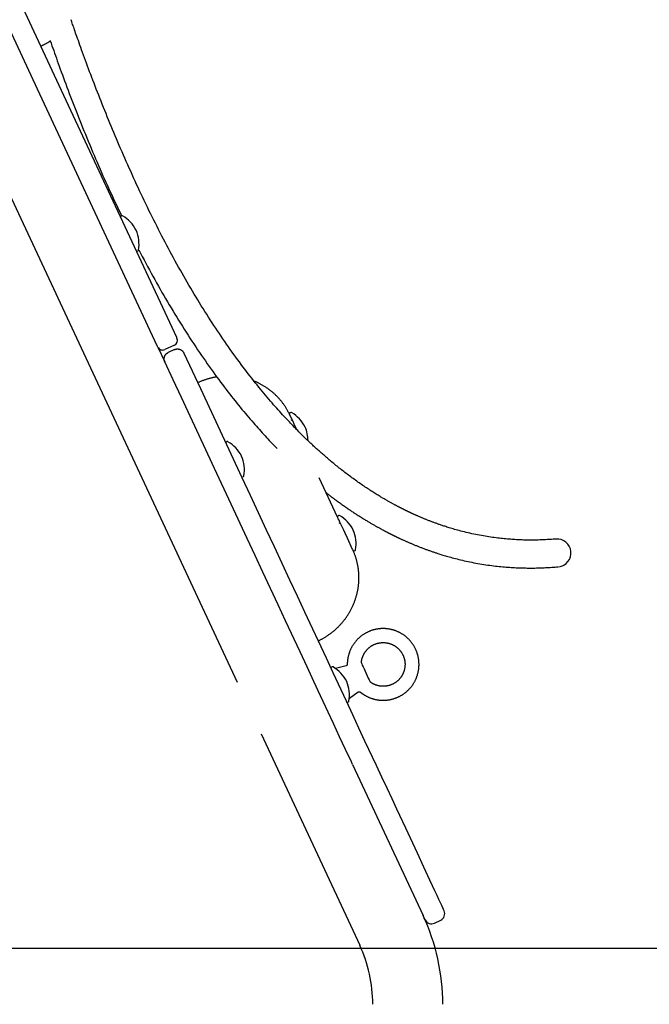
# Model space of a CAD drawing. Extents: x -4879 to 17343, y -2143 to 2770.
# Drawn here: x 9762 to 10122, y -1412 to -849 of the extents above; entities that cross this region are included whole.
import ezdxf

# ---------------------------------------------------------------- set-up
doc = ezdxf.new("R2010")
doc.units = 0

msp = doc.modelspace()

# ---------------------------------------------------------------- linework, layer by layer
at = {"color": 7, "linetype": 'Continuous'}
for p, q in [((9372.77, -125.54), (9886.68, -1227.64)), ((9820.78, -960.9), (9820.33, -961.11)), ((9829.63, -981.05), (9830.08, -980.84)), ((9850.85, -1034.84), (9845.41, -1037.37)), ((9841.42, -1035.92), (9845.38, -1044.41)), ((9850.94, -1037.4), (9847.31, -1039.09)), ((9916.94, -1074.84), (9916.7, -1074.32)), ((9917.37, -1073.4), (9916.92, -1073.61)), ((9917.62, -1077.78), (9918.19, -1077.51)), ((9880.99, -1090.02), (9880.54, -1090.23)), ((9889.84, -1110.17), (9890.29, -1109.96)), ((9944.15, -1133.18), (9933.71, -1110.8)), ((9944.85, -1132.31), (9944.39, -1132.52)), ((9945.09, -1136.69), (9945.66, -1136.42)), ((9949.19, -1144), (9949.19, -1144)), ((9952.76, -1151.65), (9949.74, -1145.17)), ((9952.76, -1151.65), (9952.99, -1152.16)), ((9953.69, -1152.46), (9954.14, -1152.25)), ((9941.07, -1218.85), (9940.61, -1219.06)), ((9948.98, -1218.19), (9942.97, -1219.8)), ((9950.87, -1236.72), (9955.96, -1233.16)), ((9949.91, -1239), (9950.36, -1238.79)), ((9900.46, -1257.18), (9956.77, -1377.94)), ((9952.71, -1274.58), (9993.02, -1361.03)), ((9999.46, -1365.36), (10003.08, -1363.67))]:
    msp.add_line(p, q, dxfattribs=at)
msp.add_line((-4878.88, -1379.61), (16448.65, -1379.61))
for points in [[(9372.77, -2.5), (9379.55, -17.03), (9486.13, -245.61), (9521.52, -321.5), (9539.19, -359.38), (9609.6, -510.38), (9644.64, -585.53), (9662.12, -623.01), (9679.56, -660.42), (9731.7, -772.22), (9783.5, -883.32), (9852, -1030.22)], [(9841.12, -1035.29), (9789.81, -925.25), (9772.62, -888.39), (9755.4, -851.44), (9738.13, -814.41), (9686.1, -702.84), (9651.24, -628.08), (9633.77, -590.6), (9563.57, -440.06), (9545.95, -402.28), (9528.31, -364.45), (9492.96, -288.65), (9404.26, -98.42), (9386.47, -60.28), (9372.77, -30.9)], [(10069, -1145.71), (10068.14, -1145.77), (10067.29, -1145.83), (10066.44, -1145.9), (10065.59, -1145.96), (10064.73, -1146.01), (10063.88, -1146.07), (10063.03, -1146.11), (10062.19, -1146.16), (10061.34, -1146.2), (10060.49, -1146.23), (10059.65, -1146.26), (10058.8, -1146.28), (10057.96, -1146.3), (10057.12, -1146.31), (10056.28, -1146.32), (10055.45, -1146.33), (10054.61, -1146.33), (10053.78, -1146.32), (10052.95, -1146.32), (10052.12, -1146.3), (10051.29, -1146.29), (10050.46, -1146.27), (10049.63, -1146.24), (10048.81, -1146.21), (10047.98, -1146.18), (10047.15, -1146.14), (10046.32, -1146.1), (10045.48, -1146.06), (10044.64, -1146), (10043.79, -1145.95), (10042.93, -1145.88), (10042.07, -1145.82), (10041.19, -1145.74), (10040.29, -1145.66), (10039.39, -1145.58), (10038.47, -1145.49), (10037.54, -1145.39), (10036.6, -1145.28), (10035.65, -1145.17), (10034.68, -1145.05), (10033.69, -1144.92), (10032.7, -1144.79), (10031.69, -1144.64), (10030.66, -1144.49), (10029.62, -1144.32), (10028.57, -1144.15), (10027.5, -1143.97), (10026.41, -1143.77), (10025.31, -1143.57), (10024.2, -1143.35), (10023.08, -1143.13), (10021.97, -1142.9), (10020.86, -1142.66), (10019.76, -1142.42), (10018.68, -1142.17), (10017.62, -1141.92), (10016.59, -1141.67), (10015.59, -1141.42), (10014.62, -1141.17), (10013.68, -1140.92), (10012.77, -1140.67), (10011.89, -1140.43), (10011.05, -1140.18), (10010.23, -1139.94), (10009.44, -1139.71), (10008.69, -1139.48), (10007.96, -1139.26), (10007.27, -1139.04), (10006.61, -1138.83), (10005.99, -1138.63), (10005.4, -1138.44), (10004.84, -1138.26), (10004.32, -1138.08), (10003.82, -1137.92), (10003.35, -1137.76), (10002.9, -1137.61), (10002.47, -1137.46), (10002.05, -1137.31), (10001.64, -1137.17), (10001.23, -1137.02), (10000.82, -1136.88), (10000.42, -1136.73), (10000.01, -1136.58), (9999.6, -1136.43), (9999.19, -1136.28), (9998.78, -1136.13), (9998.38, -1135.98), (9997.97, -1135.83), (9997.57, -1135.67), (9997.17, -1135.52), (9996.77, -1135.36), (9996.37, -1135.21), (9995.97, -1135.05), (9995.58, -1134.9), (9995.19, -1134.74), (9994.8, -1134.59), (9994.42, -1134.43), (9994.04, -1134.28), (9993.67, -1134.13), (9993.3, -1133.97), (9992.93, -1133.82), (9992.57, -1133.67), (9992.22, -1133.53), (9991.87, -1133.38), (9991.53, -1133.24), (9991.2, -1133.09), (9990.87, -1132.95), (9990.55, -1132.81), (9990.24, -1132.68), (9989.93, -1132.54), (9989.63, -1132.41), (9989.34, -1132.28), (9989.05, -1132.16), (9988.77, -1132.03), (9988.5, -1131.91), (9988.24, -1131.79), (9987.98, -1131.67), (9987.72, -1131.56), (9987.48, -1131.45), (9987.24, -1131.34), (9987.01, -1131.23), (9986.78, -1131.13), (9986.56, -1131.03), (9986.35, -1130.93), (9986.14, -1130.83), (9985.94, -1130.74), (9985.74, -1130.64), (9985.55, -1130.56), (9985.37, -1130.47), (9985.19, -1130.38), (9985.02, -1130.3), (9984.85, -1130.22), (9984.68, -1130.14), (9984.53, -1130.07), (9984.37, -1129.99), (9984.22, -1129.92), (9984.07, -1129.85), (9983.93, -1129.78), (9983.78, -1129.71), (9983.64, -1129.64), (9983.5, -1129.58), (9983.37, -1129.51), (9983.23, -1129.44), (9983.09, -1129.37), (9982.95, -1129.31), (9982.81, -1129.24), (9982.67, -1129.17), (9982.52, -1129.1), (9982.37, -1129.02), (9982.22, -1128.95), (9982.07, -1128.87), (9981.91, -1128.79), (9981.74, -1128.71), (9981.57, -1128.62), (9981.39, -1128.53), (9981.21, -1128.44), (9981.02, -1128.35), (9980.83, -1128.25), (9980.63, -1128.15), (9980.42, -1128.04), (9980.2, -1127.93), (9979.98, -1127.81), (9979.74, -1127.7), (9979.51, -1127.57), (9979.26, -1127.45), (9979.01, -1127.31), (9978.75, -1127.18), (9978.48, -1127.04), (9978.21, -1126.9), (9977.93, -1126.75), (9977.64, -1126.6), (9977.35, -1126.44), (9977.04, -1126.28), (9976.73, -1126.11), (9976.42, -1125.94), (9976.1, -1125.77), (9975.77, -1125.59), (9975.43, -1125.41), (9975.09, -1125.22), (9974.74, -1125.02), (9974.38, -1124.83), (9974.02, -1124.62), (9973.65, -1124.42), (9973.27, -1124.2), (9972.88, -1123.99), (9972.49, -1123.76), (9972.09, -1123.53), (9971.68, -1123.3), (9971.25, -1123.05), (9970.82, -1122.8), (9970.37, -1122.53), (9969.9, -1122.26), (9969.42, -1121.97), (9968.92, -1121.68), (9968.41, -1121.37), (9967.88, -1121.05), (9967.34, -1120.72), (9966.79, -1120.38), (9966.22, -1120.03), (9965.64, -1119.67), (9965.05, -1119.3), (9964.44, -1118.92), (9963.82, -1118.53), (9963.2, -1118.12), (9962.56, -1117.71), (9961.91, -1117.29), (9961.26, -1116.86), (9960.59, -1116.42), (9959.92, -1115.97), (9959.24, -1115.51), (9958.55, -1115.04), (9957.86, -1114.57), (9957.17, -1114.09), (9956.48, -1113.61), (9955.78, -1113.12), (9955.09, -1112.63), (9954.4, -1112.14), (9953.72, -1111.65), (9953.04, -1111.16), (9952.36, -1110.66), (9951.68, -1110.16), (9951.01, -1109.66), (9950.34, -1109.16), (9949.68, -1108.66), (9949.01, -1108.16), (9948.36, -1107.66), (9947.7, -1107.15), (9947.05, -1106.65), (9946.4, -1106.14), (9945.75, -1105.63), (9945.11, -1105.13), (9944.47, -1104.62), (9943.84, -1104.11), (9943.21, -1103.6), (9942.58, -1103.09), (9941.96, -1102.58), (9941.34, -1102.07), (9940.73, -1101.56), (9940.12, -1101.05), (9939.52, -1100.54), (9938.92, -1100.04), (9938.33, -1099.54), (9937.75, -1099.04), (9937.17, -1098.54), (9936.59, -1098.04), (9936.02, -1097.54), (9935.45, -1097.04), (9934.89, -1096.54), (9934.33, -1096.04), (9933.77, -1095.55), (9933.21, -1095.05), (9932.66, -1094.55), (9932.11, -1094.05), (9931.56, -1093.55), (9931.01, -1093.04), (9930.46, -1092.54), (9929.91, -1092.03), (9929.36, -1091.52), (9928.81, -1091), (9928.26, -1090.48), (9927.71, -1089.96), (9927.15, -1089.43), (9926.6, -1088.9), (9926.04, -1088.36), (9925.48, -1087.81), (9924.91, -1087.26), (9924.33, -1086.7), (9923.75, -1086.13), (9923.16, -1085.54), (9922.57, -1084.95), (9921.96, -1084.34), (9921.33, -1083.71), (9920.69, -1083.06), (9920.04, -1082.4), (9919.38, -1081.71), (9918.7, -1081.01), (9918, -1080.29), (9917.29, -1079.55), (9916.57, -1078.79), (9915.83, -1078), (9915.07, -1077.2), (9914.3, -1076.37), (9913.51, -1075.52), (9912.71, -1074.65), (9911.9, -1073.76), (9911.06, -1072.84), (9910.22, -1071.89), (9909.35, -1070.92), (9908.47, -1069.93), (9907.58, -1068.91), (9906.67, -1067.86), (9905.75, -1066.8), (9904.82, -1065.71), (9903.88, -1064.6), (9902.93, -1063.47), (9901.98, -1062.33), (9901.01, -1061.16), (9900.04, -1059.98), (9899.07, -1058.79), (9898.09, -1057.57), (9897.1, -1056.34), (9896.11, -1055.09), (9895.11, -1053.82), (9894.11, -1052.54), (9893.1, -1051.23), (9892.08, -1049.92), (9891.07, -1048.58), (9890.04, -1047.22), (9889.02, -1045.86), (9887.99, -1044.47), (9886.96, -1043.07), (9885.93, -1041.65), (9884.89, -1040.22), (9883.85, -1038.77), (9882.81, -1037.31), (9881.77, -1035.83), (9880.73, -1034.35), (9879.69, -1032.84), (9878.65, -1031.33), (9877.61, -1029.8), (9876.57, -1028.26), (9875.53, -1026.71), (9874.49, -1025.15), (9873.46, -1023.58), (9872.42, -1022), (9871.39, -1020.4), (9870.36, -1018.8), (9869.33, -1017.19), (9868.31, -1015.57), (9867.29, -1013.94), (9866.27, -1012.3), (9865.26, -1010.66), (9864.24, -1009), (9863.23, -1007.34), (9862.23, -1005.67), (9861.22, -1003.99), (9860.22, -1002.3), (9859.22, -1000.6), (9858.23, -998.9), (9857.24, -997.18), (9856.25, -995.46), (9855.27, -993.73), (9854.29, -992), (9853.31, -990.25), (9852.33, -988.5), (9851.36, -986.75), (9850.4, -984.98), (9849.44, -983.21), (9848.48, -981.43), (9847.52, -979.65), (9846.57, -977.86), (9845.62, -976.06), (9844.68, -974.26), (9843.74, -972.45), (9842.8, -970.63), (9841.87, -968.81), (9840.94, -966.98), (9840.01, -965.15), (9839.09, -963.31), (9838.18, -961.47), (9837.27, -959.62), (9836.36, -957.77), (9835.46, -955.92), (9834.56, -954.07), (9833.67, -952.21), (9832.78, -950.35), (9831.9, -948.49), (9831.02, -946.63), (9830.15, -944.77), (9829.29, -942.91), (9828.43, -941.04), (9827.58, -939.18), (9826.73, -937.32), (9825.89, -935.46), (9825.05, -933.6), (9824.22, -931.74), (9823.4, -929.88), (9822.58, -928.03), (9821.76, -926.17), (9820.96, -924.32), (9820.16, -922.47), (9819.36, -920.63), (9818.58, -918.79), (9817.79, -916.95), (9817.02, -915.12), (9816.25, -913.29), (9815.49, -911.48), (9814.74, -909.66), (9813.99, -907.85), (9813.25, -906.05), (9812.52, -904.26), (9811.8, -902.47), (9811.08, -900.69), (9810.37, -898.91), (9809.66, -897.15), (9808.97, -895.39), (9808.28, -893.65), (9807.6, -891.91), (9806.92, -890.19), (9806.26, -888.48), (9805.61, -886.78), (9804.96, -885.09), (9804.32, -883.42), (9803.69, -881.76), (9803.07, -880.11), (9802.45, -878.48), (9801.85, -876.85), (9801.25, -875.24), (9800.66, -873.64), (9800.07, -872.06), (9799.5, -870.5), (9798.95, -868.98), (9798.4, -867.48), (9797.88, -866.03), (9797.37, -864.63), (9796.89, -863.28), (9796.43, -861.99), (9795.99, -860.75), (9795.57, -859.58), (9795.17, -858.46), (9794.8, -857.4), (9794.44, -856.39), (9794.11, -855.44), (9793.8, -854.55), (9793.51, -853.7), (9793.23, -852.91), (9792.98, -852.16), (9792.73, -851.44), (9792.5, -850.74), (9792.27, -850.07), (9792.05, -849.41), (9791.83, -848.76)], [(9774.46, -863.94), (9774.76, -863.79), (9775.06, -863.65), (9775.35, -863.5), (9775.64, -863.36), (9775.93, -863.21), (9776.22, -863.07), (9776.49, -862.93), (9776.77, -862.79), (9777.03, -862.65), (9777.29, -862.51), (9777.54, -862.37), (9777.78, -862.24), (9778.01, -862.1), (9778.23, -861.97), (9778.45, -861.84), (9778.66, -861.71), (9778.86, -861.58), (9779.06, -861.46), (9779.24, -861.33), (9779.43, -861.2), (9779.61, -861.08), (9779.78, -860.95), (9779.95, -860.83), (9780.13, -860.71)], [(9779.96, -860.83), (9780.44, -862.22), (9780.92, -863.62), (9781.4, -865.02), (9781.89, -866.44), (9782.39, -867.87), (9782.9, -869.32), (9783.42, -870.8), (9783.95, -872.3), (9784.5, -873.83), (9785.06, -875.39), (9785.64, -876.99), (9786.23, -878.62), (9786.84, -880.28), (9787.46, -881.97), (9788.1, -883.7), (9788.75, -885.46), (9789.42, -887.26), (9790.11, -889.08), (9790.81, -890.94), (9791.52, -892.82), (9792.25, -894.72), (9792.98, -896.63), (9793.73, -898.56), (9794.48, -900.5), (9795.24, -902.45), (9796.02, -904.41), (9796.79, -906.37), (9797.58, -908.34), (9798.37, -910.32), (9799.18, -912.3), (9799.99, -914.29), (9800.81, -916.29), (9801.63, -918.29), (9802.47, -920.3), (9803.31, -922.3), (9804.15, -924.3), (9805, -926.3), (9805.85, -928.29), (9806.69, -930.26), (9807.54, -932.22), (9808.39, -934.17), (9809.23, -936.09), (9810.07, -938), (9810.91, -939.88), (9811.75, -941.75), (9812.58, -943.59), (9813.42, -945.42), (9814.24, -947.22), (9815.07, -948.99), (9815.89, -950.75), (9816.71, -952.49), (9817.53, -954.21), (9818.35, -955.92), (9819.17, -957.62), (9819.98, -959.32), (9820.8, -961.02)], [(9830.5, -980.42), (9831.51, -982.32), (9832.51, -984.21), (9833.52, -986.11), (9834.53, -988), (9835.55, -989.88), (9836.56, -991.76), (9837.58, -993.64), (9838.6, -995.5), (9839.63, -997.35), (9840.66, -999.19), (9841.7, -1001.03), (9842.73, -1002.85), (9843.78, -1004.66), (9844.82, -1006.47), (9845.87, -1008.26), (9846.92, -1010.05), (9847.98, -1011.83), (9849.04, -1013.6), (9850.1, -1015.37), (9851.16, -1017.12), (9852.23, -1018.87), (9853.3, -1020.6), (9854.37, -1022.33), (9855.45, -1024.05), (9856.53, -1025.76), (9857.61, -1027.46), (9858.7, -1029.15), (9859.79, -1030.83), (9860.88, -1032.5), (9861.97, -1034.16), (9863.07, -1035.81), (9864.17, -1037.45), (9865.27, -1039.08), (9866.37, -1040.7), (9867.48, -1042.3), (9868.58, -1043.89), (9869.68, -1045.47), (9870.78, -1047.02), (9871.87, -1048.56), (9872.97, -1050.09), (9874.05, -1051.59), (9875.13, -1053.07), (9876.21, -1054.53), (9877.28, -1055.96), (9878.34, -1057.38), (9879.4, -1058.78), (9880.44, -1060.15), (9881.49, -1061.51), (9882.52, -1062.84), (9883.54, -1064.15), (9884.56, -1065.44), (9885.57, -1066.71), (9886.57, -1067.95), (9887.55, -1069.18), (9888.53, -1070.38), (9889.51, -1071.56), (9890.47, -1072.72), (9891.42, -1073.86), (9892.36, -1074.98), (9893.28, -1076.07), (9894.2, -1077.15), (9895.11, -1078.21), (9896.01, -1079.24), (9896.89, -1080.25), (9897.76, -1081.25), (9898.62, -1082.22), (9899.47, -1083.17), (9900.31, -1084.1), (9901.13, -1085.02), (9901.95, -1085.91), (9902.75, -1086.78), (9903.55, -1087.64), (9904.33, -1088.47), (9905.11, -1089.29), (9905.87, -1090.1), (9906.63, -1090.89), (9907.39, -1091.68), (9908.14, -1092.45), (9908.89, -1093.23), (9909.64, -1094)], [(9852, -1030.22), (9852.06, -1030.35), (9852.17, -1030.58), (9852.29, -1030.84), (9852.3, -1030.85)], [(9845.38, -1044.41), (9845.38, -1044.41), (9845.38, -1044.41), (9845.38, -1044.4), (9845.38, -1044.4), (9845.37, -1044.4), (9845.37, -1044.4), (9845.37, -1044.4), (9845.37, -1044.39), (9845.37, -1044.39), (9845.37, -1044.39), (9845.37, -1044.38), (9845.37, -1044.38), (9845.36, -1044.38), (9845.36, -1044.37), (9845.36, -1044.37), (9845.36, -1044.36), (9845.35, -1044.35), (9845.35, -1044.35), (9845.35, -1044.34), (9845.34, -1044.33), (9845.34, -1044.32), (9845.33, -1044.3), (9845.33, -1044.29), (9845.32, -1044.27), (9845.31, -1044.26), (9845.3, -1044.24), (9845.29, -1044.21), (9845.28, -1044.18), (9845.27, -1044.15), (9845.26, -1044.11), (9845.24, -1044.07), (9845.22, -1044.02), (9845.2, -1043.96), (9845.18, -1043.89), (9845.16, -1043.82), (9845.13, -1043.74), (9845.11, -1043.65), (9845.08, -1043.56), (9845.06, -1043.46), (9845.04, -1043.35), (9845.02, -1043.24), (9845.01, -1043.12), (9845, -1043), (9844.99, -1042.87), (9844.99, -1042.74), (9844.99, -1042.6), (9845, -1042.46), (9845.01, -1042.31), (9845.03, -1042.17), (9845.06, -1042.02), (9845.09, -1041.86), (9845.13, -1041.71), (9845.18, -1041.56), (9845.23, -1041.41), (9845.28, -1041.27), (9845.34, -1041.13), (9845.4, -1040.99), (9845.46, -1040.86), (9845.53, -1040.74), (9845.6, -1040.62), (9845.67, -1040.5), (9845.75, -1040.4), (9845.83, -1040.29), (9845.91, -1040.19), (9845.99, -1040.09), (9846.07, -1040), (9846.15, -1039.91), (9846.24, -1039.83), (9846.33, -1039.75), (9846.41, -1039.67), (9846.5, -1039.6), (9846.59, -1039.53), (9846.68, -1039.47), (9846.77, -1039.41), (9846.86, -1039.35), (9846.95, -1039.3), (9847.04, -1039.24), (9847.13, -1039.19), (9847.22, -1039.14), (9847.31, -1039.09)], [(9850.94, -1037.4), (9851.04, -1037.37), (9851.13, -1037.33), (9851.23, -1037.29), (9851.33, -1037.26), (9851.43, -1037.22), (9851.53, -1037.19), (9851.63, -1037.16), (9851.74, -1037.13), (9851.85, -1037.11), (9851.96, -1037.09), (9852.07, -1037.07), (9852.19, -1037.05), (9852.31, -1037.04), (9852.43, -1037.03), (9852.56, -1037.03), (9852.68, -1037.03), (9852.81, -1037.03), (9852.94, -1037.04), (9853.07, -1037.05), (9853.21, -1037.07), (9853.34, -1037.09), (9853.48, -1037.12), (9853.62, -1037.16), (9853.77, -1037.2), (9853.91, -1037.24), (9854.06, -1037.29), (9854.2, -1037.35), (9854.35, -1037.41), (9854.49, -1037.48), (9854.63, -1037.55), (9854.76, -1037.63), (9854.89, -1037.71), (9855.01, -1037.79), (9855.12, -1037.88), (9855.23, -1037.96), (9855.33, -1038.05), (9855.42, -1038.14), (9855.51, -1038.23), (9855.59, -1038.32), (9855.66, -1038.4), (9855.73, -1038.48), (9855.79, -1038.57), (9855.85, -1038.64), (9855.9, -1038.72), (9855.95, -1038.79), (9855.99, -1038.85), (9856.02, -1038.91), (9856.06, -1038.97), (9856.08, -1039.01), (9856.11, -1039.05), (9856.13, -1039.09), (9856.14, -1039.12), (9856.16, -1039.15), (9856.17, -1039.17), (9856.18, -1039.19), (9856.19, -1039.21), (9856.2, -1039.22), (9856.2, -1039.23), (9856.21, -1039.25), (9856.22, -1039.26), (9856.22, -1039.27), (9856.22, -1039.28), (9856.23, -1039.28), (9856.23, -1039.29), (9856.23, -1039.3), (9856.24, -1039.3), (9856.24, -1039.31), (9856.24, -1039.31), (9856.24, -1039.31), (9856.24, -1039.32), (9856.25, -1039.32), (9856.25, -1039.32), (9856.25, -1039.33), (9856.25, -1039.33), (9856.25, -1039.33), (9856.25, -1039.33), (9856.25, -1039.33), (9856.25, -1039.34), (9856.25, -1039.34), (9856.25, -1039.34)], [(9856.25, -1039.34), (9861.01, -1049.53), (9865.76, -1059.71), (9889.45, -1110.52), (9894.17, -1120.65)], [(9883.3, -1125.73), (9873.84, -1105.44), (9854.88, -1064.78), (9850.13, -1054.6), (9845.38, -1044.41)], [(9875.18, -1053.05), (9874.87, -1053.1), (9874.55, -1053.15), (9874.23, -1053.2), (9873.91, -1053.25), (9873.59, -1053.3), (9873.26, -1053.36), (9872.93, -1053.43), (9872.59, -1053.49), (9872.25, -1053.57), (9871.89, -1053.65), (9871.54, -1053.74), (9871.18, -1053.83), (9870.81, -1053.93), (9870.44, -1054.04), (9870.07, -1054.14), (9869.7, -1054.25), (9869.33, -1054.37), (9868.96, -1054.49), (9868.59, -1054.61), (9868.22, -1054.73), (9867.85, -1054.86), (9867.49, -1054.99), (9867.14, -1055.12), (9866.79, -1055.25), (9866.45, -1055.39), (9866.12, -1055.52), (9865.79, -1055.66), (9865.46, -1055.8), (9865.14, -1055.94), (9864.82, -1056.08), (9864.51, -1056.22), (9864.19, -1056.36)], [(9916.67, -1074.32), (9916.5, -1073.97), (9916.32, -1073.63), (9916.15, -1073.28), (9915.97, -1072.94), (9915.79, -1072.59), (9915.6, -1072.25), (9915.41, -1071.9), (9915.22, -1071.56), (9915.01, -1071.21), (9914.81, -1070.87), (9914.59, -1070.52), (9914.37, -1070.18), (9914.14, -1069.84), (9913.91, -1069.49), (9913.67, -1069.15), (9913.43, -1068.81), (9913.18, -1068.47), (9912.93, -1068.12), (9912.67, -1067.78), (9912.4, -1067.44), (9912.14, -1067.1), (9911.86, -1066.77), (9911.59, -1066.43), (9911.31, -1066.1), (9911.02, -1065.77), (9910.73, -1065.45), (9910.44, -1065.13), (9910.15, -1064.81), (9909.85, -1064.49), (9909.54, -1064.18), (9909.24, -1063.87), (9908.93, -1063.57), (9908.61, -1063.27), (9908.29, -1062.97), (9907.97, -1062.68), (9907.65, -1062.39), (9907.32, -1062.1), (9906.99, -1061.82), (9906.66, -1061.54), (9906.32, -1061.26), (9905.98, -1060.99), (9905.64, -1060.72), (9905.29, -1060.46), (9904.94, -1060.19), (9904.59, -1059.94), (9904.24, -1059.69), (9903.88, -1059.44), (9903.52, -1059.19), (9903.15, -1058.95), (9902.79, -1058.72), (9902.42, -1058.49), (9902.06, -1058.27), (9901.7, -1058.05), (9901.35, -1057.84), (9901, -1057.64), (9900.66, -1057.45), (9900.33, -1057.26), (9900.01, -1057.09), (9899.7, -1056.92), (9899.39, -1056.76), (9899.1, -1056.62), (9898.82, -1056.48), (9898.55, -1056.35), (9898.29, -1056.23), (9898.04, -1056.11), (9897.8, -1056.01), (9897.57, -1055.91), (9897.34, -1055.82), (9897.12, -1055.73), (9896.9, -1055.65), (9896.69, -1055.57), (9896.48, -1055.49)], [(9920.84, -1083.19), (9919.4, -1080.11), (9918.68, -1078.56), (9917.51, -1076.04), (9916.69, -1074.29), (9916.68, -1074.27)], [(9937.62, -1119.18), (9938, -1119.48), (9938.38, -1119.78), (9938.76, -1120.08), (9939.15, -1120.39), (9939.54, -1120.69), (9939.93, -1121), (9940.33, -1121.31), (9940.73, -1121.62), (9941.15, -1121.93), (9941.57, -1122.25), (9941.99, -1122.56), (9942.43, -1122.89), (9942.87, -1123.21), (9943.32, -1123.54), (9943.77, -1123.88), (9944.24, -1124.21), (9944.71, -1124.55), (9945.19, -1124.9), (9945.67, -1125.24), (9946.15, -1125.59), (9946.63, -1125.93), (9947.11, -1126.27), (9947.58, -1126.6), (9948.05, -1126.93), (9948.5, -1127.25), (9948.95, -1127.56), (9949.39, -1127.86), (9949.82, -1128.16), (9950.25, -1128.46), (9950.68, -1128.75), (9951.1, -1129.03), (9951.53, -1129.32), (9951.95, -1129.61), (9952.38, -1129.9), (9952.81, -1130.18), (9953.25, -1130.47), (9953.68, -1130.75), (9954.11, -1131.04), (9954.55, -1131.32), (9954.98, -1131.6), (9955.42, -1131.89), (9955.85, -1132.17), (9956.29, -1132.44), (9956.72, -1132.72), (9957.16, -1133), (9957.59, -1133.27), (9958.03, -1133.54), (9958.46, -1133.81), (9958.89, -1134.07), (9959.31, -1134.34), (9959.74, -1134.6), (9960.16, -1134.85), (9960.58, -1135.11), (9960.99, -1135.36), (9961.4, -1135.6), (9961.81, -1135.85), (9962.21, -1136.09), (9962.61, -1136.32), (9963, -1136.55), (9963.39, -1136.78), (9963.77, -1137.01), (9964.15, -1137.23), (9964.53, -1137.44), (9964.89, -1137.65), (9965.26, -1137.86), (9965.61, -1138.07), (9965.97, -1138.26), (9966.31, -1138.46), (9966.65, -1138.65), (9966.99, -1138.84), (9967.32, -1139.02), (9967.64, -1139.2), (9967.96, -1139.38), (9968.27, -1139.55), (9968.58, -1139.72), (9968.88, -1139.88), (9969.18, -1140.05), (9969.47, -1140.2), (9969.75, -1140.36), (9970.03, -1140.5), (9970.3, -1140.65), (9970.57, -1140.79), (9970.83, -1140.93), (9971.08, -1141.07), (9971.33, -1141.2), (9971.57, -1141.32), (9971.81, -1141.45), (9972.04, -1141.57), (9972.26, -1141.68), (9972.48, -1141.8), (9972.69, -1141.91), (9972.9, -1142.01), (9973.1, -1142.12), (9973.29, -1142.22), (9973.48, -1142.31), (9973.66, -1142.41), (9973.84, -1142.5), (9974.01, -1142.59), (9974.18, -1142.67), (9974.34, -1142.75), (9974.5, -1142.83), (9974.65, -1142.91), (9974.8, -1142.98), (9974.94, -1143.06), (9975.09, -1143.13), (9975.22, -1143.2), (9975.36, -1143.26), (9975.49, -1143.33), (9975.62, -1143.39), (9975.74, -1143.46), (9975.87, -1143.52), (9976, -1143.58), (9976.12, -1143.64), (9976.25, -1143.7), (9976.37, -1143.76), (9976.5, -1143.83), (9976.63, -1143.89), (9976.76, -1143.96), (9976.9, -1144.02), (9977.04, -1144.09), (9977.19, -1144.16), (9977.34, -1144.24), (9977.5, -1144.31), (9977.66, -1144.39), (9977.83, -1144.48), (9978.01, -1144.56), (9978.2, -1144.65), (9978.4, -1144.75), (9978.6, -1144.84), (9978.81, -1144.94), (9979.03, -1145.05), (9979.26, -1145.16), (9979.5, -1145.27), (9979.75, -1145.39), (9980.01, -1145.51), (9980.27, -1145.63), (9980.55, -1145.76), (9980.83, -1145.89), (9981.13, -1146.03), (9981.43, -1146.16), (9981.74, -1146.31), (9982.06, -1146.45), (9982.39, -1146.6), (9982.72, -1146.75), (9983.06, -1146.9), (9983.4, -1147.05), (9983.75, -1147.2), (9984.1, -1147.36), (9984.47, -1147.52), (9984.83, -1147.68), (9985.2, -1147.84), (9985.58, -1148), (9985.96, -1148.16), (9986.35, -1148.33), (9986.74, -1148.49), (9987.14, -1148.66), (9987.53, -1148.82), (9987.94, -1148.99), (9988.34, -1149.15), (9988.75, -1149.32), (9989.16, -1149.49), (9989.57, -1149.65), (9989.98, -1149.82), (9990.4, -1149.98), (9990.82, -1150.15), (9991.24, -1150.31), (9991.66, -1150.47), (9992.08, -1150.64), (9992.5, -1150.8), (9992.93, -1150.96), (9993.35, -1151.12), (9993.78, -1151.28), (9994.2, -1151.44), (9994.63, -1151.6), (9995.06, -1151.75), (9995.48, -1151.91), (9995.91, -1152.06), (9996.33, -1152.21), (9996.76, -1152.36), (9997.18, -1152.51), (9997.6, -1152.66), (9998.02, -1152.8), (9998.45, -1152.95), (9998.87, -1153.09), (9999.29, -1153.23), (9999.71, -1153.38), (10000.14, -1153.52), (10000.59, -1153.66), (10001.05, -1153.81), (10001.53, -1153.97), (10002.03, -1154.13), (10002.57, -1154.3), (10003.14, -1154.48), (10003.74, -1154.66), (10004.37, -1154.86), (10005.04, -1155.06), (10005.73, -1155.27), (10006.46, -1155.48), (10007.23, -1155.7), (10008.02, -1155.93), (10008.84, -1156.16), (10009.7, -1156.39), (10010.58, -1156.63), (10011.5, -1156.87), (10012.44, -1157.11), (10013.41, -1157.36), (10014.42, -1157.6), (10015.45, -1157.84), (10016.51, -1158.08), (10017.6, -1158.32), (10018.7, -1158.56), (10019.82, -1158.79), (10020.96, -1159.02), (10022.1, -1159.24), (10023.24, -1159.45), (10024.39, -1159.66), (10025.53, -1159.86), (10026.66, -1160.05), (10027.79, -1160.23), (10028.91, -1160.4), (10030.02, -1160.57), (10031.12, -1160.72), (10032.21, -1160.87), (10033.29, -1161), (10034.36, -1161.13), (10035.41, -1161.25), (10036.45, -1161.36), (10037.48, -1161.47), (10038.5, -1161.56), (10039.51, -1161.65), (10040.5, -1161.74), (10041.49, -1161.81), (10042.46, -1161.88), (10043.42, -1161.94), (10044.37, -1162), (10045.31, -1162.05), (10046.24, -1162.1), (10047.17, -1162.14), (10048.08, -1162.18), (10048.98, -1162.21), (10049.87, -1162.23), (10050.76, -1162.25), (10051.64, -1162.27), (10052.52, -1162.28), (10053.39, -1162.29), (10054.26, -1162.29), (10055.13, -1162.29), (10056, -1162.28), (10056.87, -1162.28), (10057.75, -1162.26), (10058.63, -1162.24), (10059.51, -1162.22), (10060.39, -1162.19), (10061.27, -1162.16), (10062.16, -1162.12), (10063.05, -1162.08), (10063.94, -1162.03), (10064.83, -1161.98), (10065.72, -1161.92), (10066.62, -1161.86), (10067.51, -1161.79), (10068.41, -1161.73), (10069.31, -1161.66), (10070.2, -1161.59)], [(9952.71, -1274.58), (9952.06, -1273.19), (9948.74, -1266.08), (9945.32, -1258.73), (9941.79, -1251.16), (9934.42, -1235.36), (9930.59, -1227.15), (9926.68, -1218.75), (9922.67, -1210.16), (9914.41, -1192.45), (9910.16, -1183.34), (9905.84, -1174.07), (9901.45, -1164.66), (9897, -1155.11), (9892.49, -1145.44), (9883.3, -1125.73)], [(9894.17, -1120.65), (9903.36, -1140.36), (9907.88, -1150.04), (9912.33, -1159.59), (9916.72, -1169), (9921.04, -1178.27), (9925.28, -1187.37), (9937.55, -1213.68), (9941.47, -1222.08), (9949.03, -1238.29), (9952.66, -1246.08), (9956.19, -1253.66), (9959.62, -1261.01), (9966.14, -1275), (9969.24, -1281.63), (9972.21, -1288.01), (9975.07, -1294.13), (9977.8, -1299.99), (9982.88, -1310.9), (9989.54, -1325.16), (9993.29, -1333.22)], [(9949.74, -1145.17), (9948.47, -1142.44), (9947.66, -1140.7), (9945.51, -1136.1), (9944.98, -1134.95), (9944.56, -1134.07), (9944.29, -1133.48), (9944.16, -1133.2), (9944.15, -1133.18)], [(9933.01, -1203.94), (9933.31, -1203.79), (9933.61, -1203.65), (9933.91, -1203.5), (9934.21, -1203.35), (9934.52, -1203.19), (9934.82, -1203.03), (9935.14, -1202.87), (9935.45, -1202.7), (9935.77, -1202.53), (9936.09, -1202.34), (9936.42, -1202.15), (9936.75, -1201.96), (9937.09, -1201.75), (9937.43, -1201.54), (9937.77, -1201.32), (9938.12, -1201.1), (9938.47, -1200.86), (9938.82, -1200.62), (9939.18, -1200.38), (9939.54, -1200.13), (9939.89, -1199.87), (9940.25, -1199.6), (9940.6, -1199.34), (9940.95, -1199.06), (9941.3, -1198.79), (9941.65, -1198.51), (9941.99, -1198.22), (9942.33, -1197.93), (9942.67, -1197.64), (9943, -1197.35), (9943.33, -1197.05), (9943.66, -1196.75), (9943.98, -1196.44), (9944.3, -1196.13), (9944.62, -1195.82), (9944.93, -1195.5), (9945.24, -1195.18), (9945.55, -1194.86), (9945.85, -1194.53), (9946.15, -1194.2), (9946.45, -1193.87), (9946.74, -1193.54), (9947.02, -1193.2), (9947.31, -1192.85), (9947.59, -1192.51), (9947.86, -1192.16), (9948.14, -1191.81), (9948.4, -1191.46), (9948.67, -1191.1), (9948.93, -1190.74), (9949.19, -1190.38), (9949.44, -1190.01), (9949.69, -1189.65), (9949.93, -1189.28), (9950.17, -1188.9), (9950.4, -1188.53), (9950.64, -1188.15), (9950.86, -1187.77), (9951.09, -1187.39), (9951.3, -1187), (9951.52, -1186.62), (9951.73, -1186.23), (9951.93, -1185.83), (9952.13, -1185.44), (9952.33, -1185.04), (9952.52, -1184.65), (9952.71, -1184.25), (9952.89, -1183.85), (9953.07, -1183.44), (9953.25, -1183.04), (9953.42, -1182.63), (9953.58, -1182.22), (9953.74, -1181.81), (9953.9, -1181.4), (9954.05, -1180.98), (9954.19, -1180.57), (9954.34, -1180.15), (9954.47, -1179.73), (9954.6, -1179.31), (9954.73, -1178.89), (9954.85, -1178.47), (9954.97, -1178.04), (9955.09, -1177.62), (9955.19, -1177.19), (9955.3, -1176.77), (9955.4, -1176.34), (9955.49, -1175.91), (9955.58, -1175.48), (9955.66, -1175.05), (9955.74, -1174.62), (9955.82, -1174.18), (9955.89, -1173.75), (9955.95, -1173.32), (9956.01, -1172.88), (9956.06, -1172.45), (9956.11, -1172.01), (9956.16, -1171.58), (9956.2, -1171.14), (9956.23, -1170.71), (9956.26, -1170.27), (9956.29, -1169.83), (9956.31, -1169.4), (9956.32, -1168.96), (9956.34, -1168.52), (9956.34, -1168.09), (9956.34, -1167.65), (9956.34, -1167.21), (9956.33, -1166.78), (9956.31, -1166.34), (9956.29, -1165.9), (9956.27, -1165.47), (9956.24, -1165.03), (9956.21, -1164.6), (9956.17, -1164.16), (9956.12, -1163.73), (9956.07, -1163.3), (9956.02, -1162.87), (9955.96, -1162.43), (9955.9, -1162), (9955.83, -1161.57), (9955.76, -1161.14), (9955.68, -1160.72), (9955.59, -1160.29), (9955.51, -1159.87), (9955.42, -1159.45), (9955.32, -1159.03), (9955.22, -1158.61), (9955.12, -1158.2), (9955.01, -1157.79), (9954.9, -1157.39), (9954.79, -1156.99), (9954.67, -1156.6), (9954.55, -1156.21), (9954.42, -1155.82), (9954.29, -1155.44), (9954.16, -1155.06), (9954.02, -1154.69), (9953.88, -1154.33), (9953.73, -1153.96), (9953.59, -1153.6), (9953.44, -1153.24), (9953.29, -1152.89), (9953.13, -1152.53), (9952.98, -1152.18)], [(9953.03, -1152.22), (9952.99, -1152.15), (9952.76, -1151.65)], [(9957.13, -1233.21), (9957.23, -1233.29), (9957.33, -1233.38), (9957.43, -1233.47), (9957.54, -1233.55), (9957.65, -1233.64), (9957.77, -1233.74), (9957.89, -1233.84), (9958.03, -1233.94), (9958.18, -1234.05), (9958.33, -1234.16), (9958.5, -1234.28), (9958.68, -1234.4), (9958.88, -1234.53), (9959.08, -1234.66), (9959.3, -1234.79), (9959.52, -1234.93), (9959.76, -1235.07), (9960.01, -1235.21), (9960.27, -1235.35), (9960.54, -1235.5), (9960.81, -1235.64), (9961.09, -1235.78), (9961.37, -1235.92), (9961.66, -1236.05), (9961.95, -1236.18), (9962.24, -1236.31), (9962.54, -1236.43), (9962.83, -1236.55), (9963.13, -1236.66), (9963.43, -1236.77), (9963.73, -1236.87), (9964.04, -1236.97), (9964.34, -1237.06), (9964.65, -1237.15), (9964.95, -1237.23), (9965.26, -1237.31), (9965.57, -1237.38), (9965.88, -1237.45), (9966.19, -1237.52), (9966.51, -1237.58), (9966.82, -1237.63), (9967.14, -1237.68), (9967.45, -1237.73), (9967.77, -1237.77), (9968.08, -1237.8), (9968.4, -1237.83), (9968.72, -1237.86), (9969.03, -1237.88), (9969.35, -1237.89), (9969.67, -1237.9), (9969.99, -1237.91), (9970.31, -1237.91), (9970.62, -1237.91), (9970.94, -1237.9), (9971.26, -1237.88), (9971.58, -1237.86), (9971.9, -1237.84), (9972.21, -1237.81), (9972.53, -1237.78), (9972.85, -1237.74), (9973.16, -1237.69), (9973.48, -1237.64), (9973.79, -1237.59), (9974.1, -1237.53), (9974.41, -1237.47), (9974.72, -1237.4), (9975.03, -1237.33), (9975.34, -1237.25), (9975.65, -1237.17), (9975.96, -1237.08), (9976.26, -1236.99), (9976.56, -1236.89), (9976.87, -1236.79), (9977.17, -1236.68), (9977.46, -1236.57), (9977.76, -1236.46), (9978.06, -1236.34), (9978.35, -1236.21), (9978.64, -1236.09), (9978.93, -1235.95), (9979.22, -1235.81), (9979.5, -1235.67), (9979.78, -1235.52), (9980.06, -1235.37), (9980.34, -1235.22), (9980.62, -1235.06), (9980.89, -1234.89), (9981.16, -1234.73), (9981.43, -1234.55), (9981.69, -1234.38), (9981.95, -1234.2), (9982.21, -1234.01), (9982.47, -1233.82), (9982.72, -1233.63), (9982.97, -1233.43), (9983.22, -1233.23), (9983.46, -1233.03), (9983.7, -1232.82), (9983.94, -1232.61), (9984.18, -1232.39), (9984.41, -1232.17), (9984.64, -1231.95), (9984.86, -1231.73), (9985.08, -1231.5), (9985.3, -1231.26), (9985.51, -1231.03), (9985.72, -1230.79), (9985.93, -1230.54), (9986.13, -1230.3), (9986.33, -1230.05), (9986.52, -1229.8), (9986.71, -1229.54), (9986.9, -1229.28), (9987.08, -1229.02), (9987.26, -1228.76), (9987.43, -1228.49), (9987.6, -1228.22), (9987.77, -1227.95), (9987.93, -1227.68), (9988.09, -1227.4), (9988.24, -1227.12), (9988.39, -1226.84), (9988.53, -1226.56), (9988.67, -1226.27), (9988.81, -1225.98), (9988.94, -1225.69), (9989.06, -1225.4), (9989.19, -1225.11), (9989.3, -1224.81), (9989.42, -1224.51), (9989.52, -1224.21), (9989.63, -1223.91), (9989.73, -1223.61), (9989.82, -1223.31), (9989.91, -1223), (9989.99, -1222.69), (9990.07, -1222.39), (9990.15, -1222.08), (9990.22, -1221.77), (9990.28, -1221.45), (9990.34, -1221.14), (9990.4, -1220.83), (9990.45, -1220.51), (9990.5, -1220.2), (9990.54, -1219.88), (9990.57, -1219.57), (9990.6, -1219.25), (9990.63, -1218.93), (9990.65, -1218.62), (9990.67, -1218.3), (9990.68, -1217.98), (9990.68, -1217.66), (9990.69, -1217.34), (9990.68, -1217.03), (9990.67, -1216.71), (9990.66, -1216.39), (9990.64, -1216.07), (9990.62, -1215.75), (9990.59, -1215.44), (9990.56, -1215.12), (9990.52, -1214.8), (9990.48, -1214.49), (9990.43, -1214.17), (9990.38, -1213.86), (9990.32, -1213.55), (9990.26, -1213.24), (9990.19, -1212.92), (9990.12, -1212.61), (9990.04, -1212.31), (9989.96, -1212), (9989.87, -1211.69), (9989.78, -1211.39), (9989.68, -1211.08), (9989.58, -1210.78), (9989.48, -1210.48), (9989.37, -1210.18), (9989.25, -1209.89), (9989.14, -1209.59), (9989.01, -1209.3), (9988.88, -1209.01), (9988.75, -1208.72), (9988.61, -1208.43), (9988.47, -1208.14), (9988.33, -1207.86), (9988.18, -1207.58), (9988.02, -1207.3), (9987.86, -1207.03), (9987.7, -1206.75), (9987.53, -1206.48), (9987.36, -1206.22), (9987.18, -1205.95), (9987, -1205.69), (9986.82, -1205.43), (9986.63, -1205.17), (9986.44, -1204.92), (9986.24, -1204.67), (9986.04, -1204.42), (9985.84, -1204.17), (9985.63, -1203.93), (9985.42, -1203.69), (9985.21, -1203.46), (9984.99, -1203.23), (9984.77, -1203), (9984.54, -1202.78), (9984.31, -1202.55), (9984.08, -1202.34), (9983.84, -1202.12), (9983.6, -1201.91), (9983.36, -1201.71), (9983.12, -1201.5), (9982.87, -1201.31), (9982.62, -1201.11), (9982.36, -1200.92), (9982.1, -1200.73), (9981.84, -1200.55), (9981.58, -1200.37), (9981.31, -1200.2), (9981.05, -1200.02), (9980.77, -1199.86), (9980.5, -1199.7), (9980.22, -1199.54), (9979.95, -1199.38), (9979.66, -1199.23), (9979.38, -1199.09), (9979.1, -1198.95), (9978.81, -1198.81), (9978.52, -1198.68), (9978.23, -1198.55), (9977.93, -1198.43), (9977.64, -1198.31), (9977.34, -1198.2), (9977.04, -1198.09), (9976.74, -1197.99), (9976.44, -1197.89), (9976.13, -1197.79), (9975.83, -1197.7), (9975.52, -1197.62), (9975.21, -1197.54), (9974.9, -1197.46), (9974.59, -1197.39), (9974.28, -1197.33), (9973.97, -1197.26), (9973.66, -1197.21), (9973.34, -1197.16), (9973.03, -1197.11), (9972.71, -1197.07), (9972.4, -1197.03), (9972.08, -1197), (9971.76, -1196.97), (9971.45, -1196.95), (9971.13, -1196.93), (9970.81, -1196.92), (9970.49, -1196.91), (9970.17, -1196.91), (9969.85, -1196.91), (9969.54, -1196.92), (9969.22, -1196.94), (9968.9, -1196.95), (9968.58, -1196.98), (9968.27, -1197), (9967.95, -1197.03), (9967.63, -1197.07), (9967.32, -1197.11), (9967, -1197.16), (9966.69, -1197.21), (9966.38, -1197.27), (9966.06, -1197.33), (9965.75, -1197.4), (9965.44, -1197.47), (9965.13, -1197.55), (9964.83, -1197.63), (9964.52, -1197.71), (9964.21, -1197.8), (9963.91, -1197.9), (9963.61, -1198), (9963.31, -1198.1), (9963.01, -1198.21), (9962.71, -1198.32), (9962.42, -1198.44), (9962.12, -1198.57), (9961.83, -1198.69), (9961.54, -1198.82), (9961.25, -1198.96), (9960.97, -1199.1), (9960.68, -1199.25), (9960.4, -1199.4), (9960.12, -1199.55), (9959.85, -1199.71), (9959.58, -1199.87), (9959.3, -1200.04), (9959.04, -1200.21), (9958.77, -1200.39), (9958.51, -1200.56), (9958.25, -1200.75), (9957.99, -1200.94), (9957.74, -1201.13), (9957.48, -1201.32), (9957.24, -1201.52), (9956.99, -1201.72), (9956.75, -1201.93), (9956.51, -1202.14), (9956.27, -1202.36), (9956.04, -1202.57), (9955.81, -1202.8), (9955.59, -1203.02), (9955.37, -1203.25), (9955.15, -1203.48), (9954.93, -1203.72), (9954.72, -1203.95), (9954.52, -1204.2), (9954.31, -1204.44), (9954.11, -1204.69), (9953.92, -1204.94), (9953.73, -1205.19), (9953.54, -1205.45), (9953.35, -1205.71), (9953.17, -1205.97), (9953, -1206.24), (9952.83, -1206.51), (9952.66, -1206.78), (9952.5, -1207.05), (9952.34, -1207.33), (9952.18, -1207.61), (9952.03, -1207.89), (9951.89, -1208.17), (9951.75, -1208.45), (9951.61, -1208.74), (9951.48, -1209.03), (9951.35, -1209.32), (9951.23, -1209.62), (9951.11, -1209.91), (9950.99, -1210.21), (9950.88, -1210.51), (9950.78, -1210.81), (9950.68, -1211.11), (9950.58, -1211.41), (9950.49, -1211.72), (9950.41, -1212.02), (9950.33, -1212.33), (9950.25, -1212.63), (9950.18, -1212.93), (9950.12, -1213.22), (9950.06, -1213.51), (9950, -1213.79), (9949.95, -1214.07), (9949.91, -1214.33), (9949.87, -1214.59), (9949.83, -1214.84), (9949.8, -1215.08), (9949.78, -1215.31), (9949.76, -1215.54), (9949.74, -1215.75), (9949.73, -1215.96), (9949.72, -1216.16), (9949.71, -1216.35), (9949.71, -1216.54), (9949.71, -1216.72), (9949.71, -1216.9), (9949.71, -1217.08), (9949.71, -1217.26)], [(9957.76, -1216.41), (9957.78, -1216.22), (9957.79, -1216.03), (9957.81, -1215.85), (9957.83, -1215.66), (9957.85, -1215.47), (9957.87, -1215.28), (9957.9, -1215.08), (9957.94, -1214.89), (9957.98, -1214.69), (9958.02, -1214.49), (9958.07, -1214.28), (9958.13, -1214.07), (9958.19, -1213.86), (9958.26, -1213.65), (9958.33, -1213.43), (9958.41, -1213.21), (9958.49, -1212.99), (9958.58, -1212.77), (9958.67, -1212.55), (9958.77, -1212.33), (9958.87, -1212.1), (9958.98, -1211.88), (9959.09, -1211.66), (9959.21, -1211.44), (9959.33, -1211.22), (9959.45, -1211.01), (9959.58, -1210.79), (9959.71, -1210.59), (9959.85, -1210.38), (9959.99, -1210.17), (9960.14, -1209.97), (9960.29, -1209.77), (9960.44, -1209.58), (9960.6, -1209.39), (9960.76, -1209.2), (9960.93, -1209.01), (9961.1, -1208.83), (9961.27, -1208.65), (9961.45, -1208.48), (9961.63, -1208.3), (9961.81, -1208.13), (9962, -1207.97), (9962.18, -1207.81), (9962.38, -1207.65), (9962.57, -1207.5), (9962.77, -1207.35), (9962.97, -1207.2), (9963.18, -1207.06), (9963.39, -1206.92), (9963.6, -1206.79), (9963.81, -1206.66), (9964.02, -1206.54), (9964.24, -1206.42), (9964.46, -1206.3), (9964.68, -1206.19), (9964.91, -1206.08), (9965.13, -1205.98), (9965.36, -1205.88), (9965.59, -1205.79), (9965.82, -1205.7), (9966.06, -1205.61), (9966.29, -1205.53), (9966.53, -1205.46), (9966.77, -1205.39), (9967.01, -1205.32), (9967.25, -1205.26), (9967.49, -1205.21), (9967.74, -1205.16), (9967.98, -1205.11), (9968.22, -1205.07), (9968.47, -1205.03), (9968.72, -1205), (9968.96, -1204.97), (9969.21, -1204.95), (9969.46, -1204.93), (9969.71, -1204.92), (9969.96, -1204.91), (9970.21, -1204.91), (9970.45, -1204.92), (9970.7, -1204.92), (9970.95, -1204.94), (9971.2, -1204.95), (9971.45, -1204.98), (9971.69, -1205), (9971.94, -1205.04), (9972.19, -1205.07), (9972.43, -1205.12), (9972.68, -1205.16), (9972.92, -1205.21), (9973.16, -1205.27), (9973.4, -1205.33), (9973.64, -1205.4), (9973.88, -1205.47), (9974.12, -1205.55), (9974.35, -1205.63), (9974.58, -1205.71), (9974.82, -1205.8), (9975.05, -1205.9), (9975.27, -1205.99), (9975.5, -1206.1), (9975.72, -1206.21), (9975.95, -1206.32), (9976.17, -1206.44), (9976.38, -1206.56), (9976.6, -1206.68), (9976.81, -1206.81), (9977.02, -1206.95), (9977.23, -1207.08), (9977.43, -1207.23), (9977.63, -1207.37), (9977.83, -1207.52), (9978.03, -1207.68), (9978.22, -1207.83), (9978.41, -1207.99), (9978.59, -1208.16), (9978.77, -1208.33), (9978.95, -1208.5), (9979.13, -1208.68), (9979.3, -1208.86), (9979.47, -1209.04), (9979.63, -1209.23), (9979.79, -1209.42), (9979.95, -1209.61), (9980.1, -1209.8), (9980.25, -1210), (9980.4, -1210.2), (9980.54, -1210.41), (9980.68, -1210.62), (9980.81, -1210.83), (9980.94, -1211.04), (9981.06, -1211.25), (9981.18, -1211.47), (9981.3, -1211.69), (9981.41, -1211.91), (9981.52, -1212.14), (9981.62, -1212.36), (9981.72, -1212.59), (9981.81, -1212.82), (9981.9, -1213.06), (9981.99, -1213.29), (9982.07, -1213.53), (9982.14, -1213.76), (9982.21, -1214), (9982.28, -1214.24), (9982.34, -1214.48), (9982.39, -1214.72), (9982.44, -1214.97), (9982.49, -1215.21), (9982.53, -1215.46), (9982.57, -1215.7), (9982.6, -1215.95), (9982.63, -1216.2), (9982.65, -1216.44), (9982.67, -1216.69), (9982.68, -1216.94), (9982.68, -1217.19), (9982.69, -1217.44), (9982.68, -1217.69), (9982.67, -1217.93), (9982.66, -1218.18), (9982.64, -1218.43), (9982.62, -1218.68), (9982.59, -1218.93), (9982.56, -1219.17), (9982.52, -1219.42), (9982.48, -1219.66), (9982.43, -1219.91), (9982.38, -1220.15), (9982.32, -1220.39), (9982.26, -1220.63), (9982.2, -1220.87), (9982.13, -1221.11), (9982.05, -1221.35), (9981.97, -1221.58), (9981.88, -1221.82), (9981.79, -1222.05), (9981.7, -1222.28), (9981.6, -1222.51), (9981.5, -1222.73), (9981.39, -1222.96), (9981.28, -1223.18), (9981.16, -1223.4), (9981.04, -1223.61), (9980.91, -1223.83), (9980.78, -1224.04), (9980.65, -1224.25), (9980.51, -1224.46), (9980.37, -1224.66), (9980.22, -1224.86), (9980.07, -1225.06), (9979.92, -1225.26), (9979.76, -1225.45), (9979.6, -1225.64), (9979.43, -1225.82), (9979.26, -1226), (9979.09, -1226.18), (9978.91, -1226.36), (9978.73, -1226.53), (9978.55, -1226.7), (9978.36, -1226.86), (9978.17, -1227.02), (9977.98, -1227.18), (9977.79, -1227.33), (9977.59, -1227.48), (9977.39, -1227.63), (9977.18, -1227.77), (9976.97, -1227.91), (9976.76, -1228.04), (9976.55, -1228.17), (9976.34, -1228.29), (9976.12, -1228.41), (9975.9, -1228.53), (9975.68, -1228.64), (9975.45, -1228.75), (9975.22, -1228.85), (9975, -1228.95), (9974.77, -1229.04), (9974.53, -1229.13), (9974.3, -1229.21), (9974.06, -1229.29), (9973.83, -1229.37), (9973.59, -1229.44), (9973.35, -1229.5), (9973.11, -1229.56), (9972.86, -1229.62), (9972.62, -1229.67), (9972.38, -1229.72), (9972.13, -1229.76), (9971.89, -1229.79), (9971.64, -1229.83), (9971.39, -1229.85), (9971.14, -1229.87), (9970.9, -1229.89), (9970.65, -1229.9), (9970.4, -1229.91), (9970.15, -1229.91), (9969.9, -1229.91), (9969.65, -1229.9), (9969.41, -1229.89), (9969.16, -1229.87), (9968.91, -1229.85), (9968.66, -1229.82), (9968.42, -1229.79), (9968.17, -1229.75), (9967.92, -1229.71), (9967.68, -1229.66), (9967.44, -1229.61), (9967.2, -1229.55), (9966.96, -1229.49), (9966.72, -1229.42), (9966.48, -1229.35), (9966.25, -1229.27), (9966.02, -1229.2), (9965.8, -1229.12), (9965.58, -1229.03), (9965.37, -1228.95), (9965.17, -1228.87), (9964.98, -1228.78), (9964.79, -1228.7), (9964.61, -1228.61), (9964.43, -1228.53), (9964.27, -1228.44), (9964.11, -1228.35), (9963.96, -1228.27), (9963.82, -1228.18), (9963.68, -1228.09), (9963.55, -1228.01), (9963.43, -1227.92), (9963.31, -1227.83), (9963.19, -1227.75), (9963.08, -1227.66), (9962.96, -1227.57)], [(9949.68, -1217.25), (9949.68, -1217.29), (9949.67, -1217.33), (9949.67, -1217.37), (9949.66, -1217.41), (9949.66, -1217.45), (9949.65, -1217.49), (9949.64, -1217.53), (9949.63, -1217.57), (9949.62, -1217.6), (9949.6, -1217.64), (9949.59, -1217.68), (9949.57, -1217.71), (9949.55, -1217.75), (9949.53, -1217.78), (9949.5, -1217.81), (9949.48, -1217.84), (9949.46, -1217.87), (9949.43, -1217.9), (9949.4, -1217.93), (9949.38, -1217.95), (9949.35, -1217.98), (9949.33, -1218), (9949.3, -1218.02), (9949.28, -1218.04), (9949.25, -1218.06), (9949.23, -1218.07), (9949.21, -1218.09), (9949.18, -1218.1), (9949.16, -1218.11), (9949.14, -1218.12), (9949.12, -1218.13), (9949.1, -1218.14), (9949.09, -1218.15), (9949.07, -1218.16), (9949.05, -1218.16), (9949.04, -1218.17), (9949.02, -1218.17), (9949.01, -1218.18), (9948.99, -1218.18), (9948.98, -1218.18)], [(9957.74, -1216.75), (9957.91, -1217.12), (9958.24, -1217.82), (9958.69, -1218.79), (9959.25, -1219.98), (9959.87, -1221.31), (9960.51, -1222.68), (9961.13, -1224.02), (9961.69, -1225.23), (9962.16, -1226.22), (9962.5, -1226.95), (9962.68, -1227.35)], [(9955.96, -1233.16), (9955.98, -1233.15), (9955.99, -1233.14), (9956, -1233.13), (9956.02, -1233.12), (9956.04, -1233.11), (9956.05, -1233.1), (9956.07, -1233.09), (9956.09, -1233.08), (9956.12, -1233.07), (9956.14, -1233.06), (9956.17, -1233.05), (9956.2, -1233.04), (9956.23, -1233.03), (9956.26, -1233.02), (9956.3, -1233.02), (9956.33, -1233.01), (9956.37, -1233), (9956.41, -1233), (9956.45, -1233), (9956.49, -1233), (9956.53, -1233), (9956.57, -1233), (9956.61, -1233), (9956.65, -1233.01), (9956.69, -1233.01), (9956.73, -1233.02), (9956.77, -1233.03), (9956.81, -1233.04), (9956.84, -1233.05), (9956.87, -1233.06), (9956.9, -1233.07), (9956.93, -1233.09), (9956.96, -1233.1), (9956.99, -1233.12), (9957.01, -1233.13), (9957.03, -1233.15), (9957.06, -1233.17), (9957.08, -1233.19), (9957.1, -1233.21), (9957.12, -1233.23)], [(9993.29, -1333.22), (9996.73, -1340.59), (9998.23, -1343.81), (9999.59, -1346.72), (10000.79, -1349.3), (10001.85, -1351.56), (10003.51, -1355.12), (10004.11, -1356.42), (10004.56, -1357.38), (10004.86, -1358.02), (10005, -1358.33), (10005.02, -1358.36)], [(9994.14, -1363.43), (9994.13, -1363.4), (9993.68, -1362.45), (9993.02, -1361.03)]]:
    msp.add_lwpolyline(points, dxfattribs=at)
for centre, radius, start, end in [((9820.54, -961.57), 0.5, 115, 205), ((9820.99, -961.36), 0.5, 59.9202, 115), ((9811.22, -978.23), 20, 26.8982, 59.9202), ((9810.66, -977.03), 20, 350.0798, 23.1018), ((9829.42, -980.6), 0.5, 205, 295), ((9829.87, -980.39), 0.5, 295, 350.0798), ((9453.84, -1216.32), 427.51, 24.9591, 25.0529), ((9849.58, -1032.12), 3, 295, 25), ((9844.14, -1034.65), 3, 205, 295), ((9917.13, -1074.06), 0.5, 115, 205), ((9917.59, -1073.85), 0.5, 59.9202, 115), ((9907.81, -1090.72), 20, 26.8982, 59.9202), ((9907.25, -1089.52), 20, 0.2424, 23.1018), ((9880.75, -1090.68), 0.5, 115, 205), ((9881.2, -1090.47), 0.5, 59.9202, 115), ((9871.43, -1107.35), 20, 26.8982, 59.9202), ((9870.87, -1106.15), 20, 350.0798, 23.1018), ((9889.62, -1109.72), 0.5, 205, 295), ((9890.08, -1109.5), 0.5, 295, 350.0798), ((9944.6, -1132.97), 0.5, 115, 205), ((9945.06, -1132.76), 0.5, 59.9202, 115), ((9935.28, -1149.63), 20, 26.8982, 59.9202), ((9934.72, -1148.43), 20, 350.0798, 23.1018), ((10069.59, -1153.65), 7.96, 276.9569, 94.9179), ((9953.48, -1152), 0.5, 205, 295), ((9953.93, -1151.79), 0.5, 295, 350.0798), ((9940.82, -1219.52), 0.5, 115, 205), ((9941.28, -1219.31), 0.5, 59.9202, 115), ((9931.5, -1236.18), 20, 26.8982, 59.9202), ((9958.72, -1216.49), 1, 174.9463, 204.9907), ((9930.94, -1234.98), 20, 350.0798, 23.1018), ((9963.52, -1226.78), 0.999, 205.0022, 234.6359), ((9950.15, -1238.34), 0.5, 295, 350.0798), ((9949.7, -1238.55), 0.5, 205, 295), ((9884.27, -1411.75), 120, 0, 25), ((10001.39, -1360.05), 4, 295, 25), ((9997.77, -1361.74), 4, 205, 295), ((9884.27, -1411.75), 80, 0, 25)]:
    msp.add_arc(centre, radius, start, end, dxfattribs=at)

doc.saveas('drawing.dxf')
